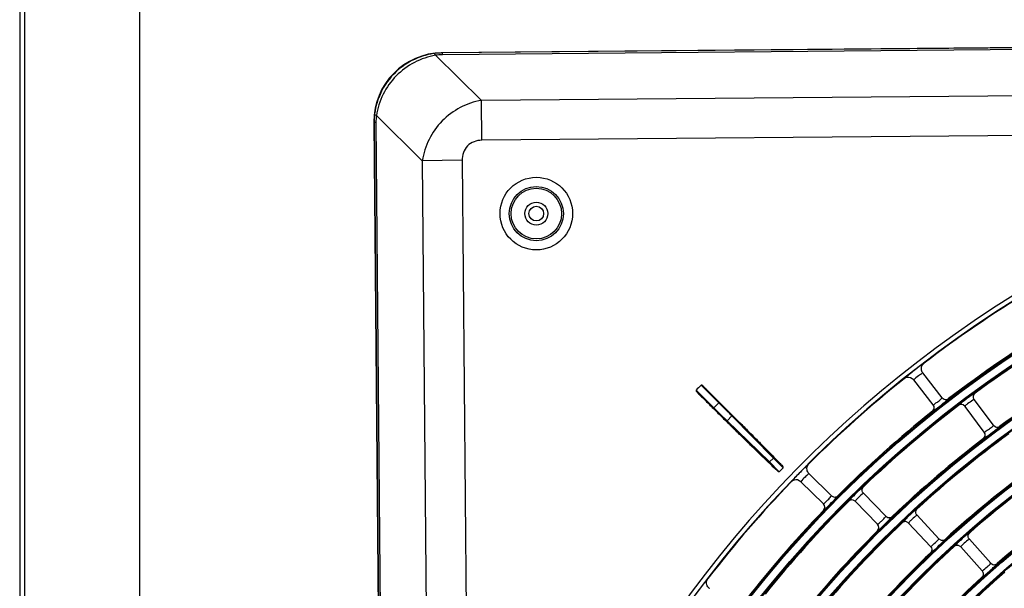
# Model space of a CAD drawing. Units: millimetres. Extents: x 0 to 420, y 0 to 297.
# Drawn here: x 234 to 251, y 166 to 176 of the extents above; entities that cross this region are included whole.
import ezdxf

# ---------------------------------------------------------------- set-up
doc = ezdxf.new("R2010")
doc.units = ezdxf.units.MM
doc.header["$LTSCALE"] = 23.1
doc.layers.get('0').update_dxf_attribs({"linetype": 'CONTINUOUS'})
for name, color, linetype in [('2_ALL_AXES', 7, 'CONTINUOUS'), ('6_SURFS', 7, 'CONTINUOUS'), ('DTM_AXIS', 7, 'CONTINUOUS')]:
    doc.layers.add(name, color=color, linetype=linetype)

msp = doc.modelspace()

# ---------------------------------------------------------------- linework, layer by layer
at = {"color": 3, "linetype": 'Continuous'}
for p, q in [((233.89291, 273.799), (233.89291, 131.7798)), ((233.98112, 129.039), (233.98112, 273.599)), ((235.98112, 273.599), (235.98112, 129.0414))]:
    msp.add_line(p, q, dxfattribs=at)
at = {"color": 7, "linetype": 'Continuous'}
for p, q in [((261.81963, 175.48307), (241.25411, 175.30227)), ((261.81967, 175.47957), (241.25756, 175.2988)), ((261.81995, 175.44756), (241.25792, 175.26679)), ((241.93838, 174.47128), (241.13804, 175.25767)), ((241.25756, 175.2988), (241.25411, 175.30227)), ((241.25792, 175.26679), (241.25764, 175.2988)), ((261.82699, 174.64613), (241.93838, 174.47128)), ((241.94447, 173.77849), (241.93838, 174.47128)), ((240.90832, 173.42295), (240.10798, 174.20934)), ((240.06896, 174.08904), (240.06543, 174.0925)), ((240.06543, 174.0925), (240.24623, 153.52698)), ((240.10097, 174.08932), (240.06896, 174.08904)), ((240.06896, 174.08904), (240.24973, 153.52701)), ((240.10097, 174.08932), (240.28174, 153.52729)), ((258.90196, 173.92757), (241.94447, 173.77849)), ((241.60112, 173.42904), (240.90832, 173.42295)), ((240.90832, 173.42295), (241.08317, 153.53434)), ((241.60112, 173.42904), (241.7502, 156.47155)), ((249.96725, 169.29396), (249.62854, 169.72743)), ((249.47094, 169.60429), (249.41716, 169.6433)), ((249.80965, 169.17083), (249.47091, 169.60433)), ((249.96725, 169.29396), (250.00111, 169.26872)), ((250.36514, 169.14477), (250.33058, 169.17128)), ((250.86042, 168.81584), (250.52539, 169.26444)), ((250.70017, 168.69617), (250.36511, 169.14481)), ((250.86042, 168.81584), (250.89372, 168.78986)), ((248.03725, 167.58869), (247.64486, 167.97423)), ((247.50469, 167.83158), (247.44627, 167.86323)), ((247.89707, 167.44603), (247.50465, 167.83161)), ((248.9852, 167.23124), (248.59447, 167.63227)), ((248.03725, 167.58869), (248.07412, 167.56808)), ((248.45122, 167.49271), (248.4135, 167.51448)), ((248.84194, 167.09167), (248.45119, 167.49274)), ((248.9852, 167.23124), (249.0216, 167.20983)), ((249.38245, 167.1124), (249.3452, 167.13499)), ((249.76432, 166.70294), (249.38241, 167.11243)), ((249.91059, 166.83934), (249.52871, 167.24881)), ((249.91059, 166.83934), (249.94651, 166.81714)), ((250.81239, 166.41381), (250.43953, 166.83152)), ((250.29033, 166.69833), (250.25358, 166.72173)), ((250.66318, 166.28064), (250.29029, 166.69837)), ((250.81239, 166.41381), (250.84782, 166.39084))]:
    msp.add_line(p, q, dxfattribs=at)
for radius in [0.63213, 0.47217, 0.44]:
    msp.add_circle((242.89465, 172.50146), radius, dxfattribs=at)
for centre, radius, start, end in [((241.2832, 174.08483), 1.21583, 111.954821, 159.057215), ((241.27761, 174.09703), 1.20243, 110.132622, 111.925296), ((241.27975, 174.09072), 1.20908, 100.593835, 110.125054), ((241.27715, 174.10374), 1.1958, 98.146784, 100.586158), ((241.26763, 174.16742), 1.13142, 92.547632, 98.126159), ((241.26559, 174.37394), 0.89289, 90.492214, 98.21318), ((241.26776, 174.16541), 1.13343, 90.515941, 92.549978), ((241.27718, 174.08818), 1.20902, 160.885118, 170.412834), ((241.27096, 174.09017), 1.20249, 159.086686, 160.877715), ((241.19852, 174.09908), 1.1296, 172.876719, 178.670015), ((241.26397, 174.09058), 1.1956, 170.420646, 172.861311), ((240.99419, 174.09732), 0.89326, 172.795833, 180.513574), ((241.20795, 174.09878), 1.13903, 178.666003, 180.490231), ((262.01098, 153.71832), 20.44699, 98.745903, 172.261498), ((262.01098, 153.71832), 20.36701, 98.745903, 172.261498), ((262.01098, 153.71832), 20.36, 121.126459, 127.380941), ((262.01098, 153.71832), 19.40941, 119.787233, 126.220168), ((262.01098, 153.71832), 19.60941, 121.027464, 127.479936), ((262.01098, 153.71832), 18.68941, 119.803138, 126.204262), ((253.49088, 164.62244), 6.52648, 127.208218, 129.144671), ((262.01098, 153.71832), 20.36, 128.626459, 134.880941), ((262.01098, 153.71832), 19.40941, 127.287233, 133.720168), ((249.74665, 169.12153), 0.07999, 308.529967, 38.046113), ((262.01098, 153.71832), 19.60941, 128.527464, 134.979936), ((262.01098, 153.71832), 18.48941, 126.063849, 132.44355), ((250.63612, 168.64826), 0.07999, 307.305647, 36.796092), ((262.01098, 153.71832), 18.68941, 127.303138, 133.704262), ((262.01098, 153.71832), 17.56941, 124.843316, 131.164083), ((252.15699, 163.40104), 6.54947, 134.610417, 136.641868), ((251.18314, 164.38893), 5.16227, 134.397669, 134.61593), ((262.01098, 153.71832), 17.76941, 126.081457, 132.425942), ((262.01098, 153.71832), 20.36, 136.126459, 142.380941), ((250.05227, 166.02954), 2.2535, 132.274836, 132.61501), ((262.01098, 153.71832), 19.40941, 134.787233, 141.220168), ((247.84105, 167.38894), 0.07999, 316.029967, 45.546113), ((262.01098, 153.71832), 16.84941, 124.862856, 131.144543), ((262.01098, 153.71832), 19.60941, 136.027464, 142.479936), ((250.94262, 165.62365), 2.24112, 131.009849, 131.351631), ((262.01098, 153.71832), 18.48941, 133.563849, 139.94355), ((262.01098, 153.71832), 18.68941, 134.803138, 141.204262), ((248.78469, 167.03581), 0.07999, 314.805647, 44.296092), ((262.01098, 153.71832), 17.76941, 133.581457, 139.925942), ((262.01098, 153.71832), 17.56941, 132.343316, 138.664082), ((247.72224, 168.99741), 3.1573, 311.690377, 312.091104), ((262.01098, 153.71832), 16.64941, 131.126055, 144.881344), ((249.88298, 162.88433), 5.16227, 141.897669, 142.11593), ((262.01098, 153.71832), 16.84941, 132.362856, 138.644544), ((248.65169, 168.64108), 3.18694, 310.457576, 310.854464), ((250.97744, 162.032), 6.54947, 142.110417, 144.141868)]:
    msp.add_arc(centre, radius, start, end, dxfattribs=at)
msp.add_ellipse((241.26613, 174.1016), major_axis=(0.857, -0.84206), ratio=0.99878277, start_param=2.35680348, end_param=3.92638183, dxfattribs=at)
for points, knots in [([(241.13804, 175.25767), (240.88419, 175.21554), (240.39375, 174.95878), (240.14564, 174.46389), (240.10798, 174.20934)], [0, 0, 0, 0, 0.49999994, 1, 1, 1, 1]), ([(241.11803, 175.28337), (241.11639, 175.28456), (241.11315, 175.28651), (241.10942, 175.28741), (241.1077, 175.28746)], [0, 0, 0, 0, 0.53957134, 1, 1, 1, 1]), ([(241.93838, 174.47128), (241.68425, 174.42992), (241.19258, 174.17389), (240.94515, 173.67777), (240.90832, 173.42295)], [0, 0, 0, 0, 0.50000033, 1, 1, 1, 1]), ([(240.08193, 174.22888), (240.08071, 174.2305), (240.07869, 174.23371), (240.07773, 174.23743), (240.07764, 174.23916)], [0, 0, 0, 0, 0.53966392, 1, 1, 1, 1]), ([(241.94447, 173.77849), (241.85522, 173.7777), (241.66351, 173.71113), (241.60035, 173.5183), (241.60112, 173.42904)], [0, 0, 0, 0, 0.50000079, 1, 1, 1, 1]), ([(249.65019, 169.89672), (249.64775, 169.89819), (249.63784, 169.88618), (249.61817, 169.87758), (249.58502, 169.85024), (249.55918, 169.83177), (249.54423, 169.82041)], [0, 0, 0, 0, 0.06539906, 0.25435639, 0.56894178, 1, 1, 1, 1]), ([(249.37084, 169.68408), (249.35315, 169.66965), (249.34053, 169.64789), (249.29916, 169.6316), (249.30144, 169.62421)], [0, 0, 0, 0, 0.7470351, 1, 1, 1, 1]), ([(249.6285, 169.72747), (249.62417, 169.73302), (249.60696, 169.71049), (249.58428, 169.70101), (249.53616, 169.66072), (249.49332, 169.63489), (249.47145, 169.60554)], [0, 0, 0, 0, 0.10603461, 0.24662664, 0.44889488, 1, 1, 1, 1]), ([(249.47145, 169.60554), (249.47127, 169.60529), (249.47102, 169.60497), (249.47082, 169.60444), (249.47091, 169.60433)], [0, 0, 0, 0, 0.68874866, 1, 1, 1, 1]), ([(250.54216, 169.37691), (250.53632, 169.38188), (250.50642, 169.34787), (250.48379, 169.34154), (250.46525, 169.3285)], [0, 0, 0, 0, 0.25279396, 1, 1, 1, 1]), ([(249.80965, 169.17083), (249.81393, 169.16535), (249.84535, 169.19977), (249.8845, 169.2155), (249.9309, 169.26001), (249.96086, 169.28257), (249.96671, 169.29201)], [0, 0, 0, 0, 0.10477808, 0.44088916, 0.8326384, 1, 1, 1, 1]), ([(249.86178, 169.10272), (249.90359, 169.13383), (249.95717, 169.17551), (250.01001, 169.21811), (250.02218, 169.22811)], [0, 0, 0, 0, 0.76789617, 1, 1, 1, 1]), ([(249.96671, 169.29201), (249.96695, 169.29239), (249.96731, 169.29296), (249.96739, 169.29378), (249.96724, 169.29397)], [0, 0, 0, 0, 0.64972847, 1, 1, 1, 1]), ([(250.05092, 169.25217), (250.05829, 169.2585), (250.06418, 169.26712), (250.08025, 169.27652), (250.07898, 169.27969)], [0, 0, 0, 0, 0.73969183, 1, 1, 1, 1]), ([(250.2808, 169.18803), (250.27336, 169.18173), (250.26757, 169.17323), (250.25116, 169.16373), (250.25254, 169.16061)], [0, 0, 0, 0, 0.74062184, 1, 1, 1, 1]), ([(250.46525, 169.3285), (250.41428, 169.29267), (250.3523, 169.24638), (250.29224, 169.19771), (250.2808, 169.18803)], [0, 0, 0, 0, 0.80606936, 1, 1, 1, 1]), ([(250.49864, 169.25132), (250.46781, 169.23237), (250.42447, 169.1973), (250.37658, 169.164), (250.36572, 169.14688)], [0, 0, 0, 0, 0.64098369, 1, 1, 1, 1]), ([(250.52536, 169.26448), (250.52385, 169.26651), (250.51179, 169.25749), (250.50499, 169.25522), (250.49864, 169.25132)], [0, 0, 0, 0, 0.25306448, 1, 1, 1, 1]), ([(249.79648, 169.05895), (249.80187, 169.05505), (249.82644, 169.08447), (249.84607, 169.09103), (249.86178, 169.10272)], [0, 0, 0, 0, 0.25366934, 1, 1, 1, 1]), ([(250.36572, 169.14688), (250.36546, 169.14647), (250.36508, 169.14588), (250.36496, 169.14501), (250.36511, 169.14481)], [0, 0, 0, 0, 0.65259292, 1, 1, 1, 1]), ([(250.85985, 168.8139), (250.86009, 168.81428), (250.86047, 168.81484), (250.86056, 168.81565), (250.86042, 168.81584)], [0, 0, 0, 0, 0.64973487, 1, 1, 1, 1]), ([(250.70017, 168.69617), (250.70433, 168.6906), (250.73649, 168.72436), (250.77596, 168.73923), (250.82332, 168.78271), (250.85378, 168.8046), (250.85985, 168.8139)], [0, 0, 0, 0, 0.10476927, 0.44088669, 0.8326454, 1, 1, 1, 1]), ([(250.75081, 168.62697), (250.79327, 168.65717), (250.84774, 168.69767), (250.90148, 168.73909), (250.91387, 168.74881)], [0, 0, 0, 0, 0.76790014, 1, 1, 1, 1]), ([(250.94314, 168.77223), (250.95064, 168.77839), (250.95672, 168.78688), (250.97299, 168.79591), (250.97179, 168.79911)], [0, 0, 0, 0, 0.73971089, 1, 1, 1, 1]), ([(250.6846, 168.58463), (250.6899, 168.58061), (250.71509, 168.6095), (250.73485, 168.61563), (250.75081, 168.62697)], [0, 0, 0, 0, 0.25364506, 1, 1, 1, 1]), ([(247.64423, 168.14491), (247.64224, 168.14577), (247.63582, 168.13605), (247.61128, 168.12039), (247.58911, 168.09469), (247.57144, 168.07738)], [0, 0, 0, 0, 0.0656291, 0.2531643, 1, 1, 1, 1]), ([(247.64483, 167.97427), (247.6398, 167.97921), (247.62568, 167.95462), (247.60443, 167.94227), (247.56198, 167.89604), (247.52288, 167.86484), (247.50503, 167.83289)], [0, 0, 0, 0, 0.10603461, 0.24662663, 0.44889487, 1, 1, 1, 1]), ([(247.39503, 167.89762), (247.37937, 167.881), (247.3697, 167.85779), (247.33081, 167.83623), (247.33404, 167.8292)], [0, 0, 0, 0, 0.7470351, 1, 1, 1, 1]), ([(247.50503, 167.83289), (247.50488, 167.83262), (247.50468, 167.83227), (247.50455, 167.83171), (247.50465, 167.83161)], [0, 0, 0, 0, 0.68874866, 1, 1, 1, 1]), ([(248.52649, 167.68794), (248.48983, 167.65421), (248.44337, 167.60925), (248.39818, 167.56305), (248.38793, 167.55235)], [0, 0, 0, 0, 0.77075927, 1, 1, 1, 1]), ([(248.56967, 167.61577), (248.54158, 167.59296), (248.50318, 167.55253), (248.46005, 167.51326), (248.45152, 167.49488)], [0, 0, 0, 0, 0.64098369, 1, 1, 1, 1]), ([(248.59642, 167.74597), (248.59092, 167.74953), (248.56906, 167.71795), (248.55066, 167.70996), (248.53636, 167.69697)], [0, 0, 0, 0, 0.25327759, 1, 1, 1, 1]), ([(248.59444, 167.63231), (248.59267, 167.63412), (248.5819, 167.6236), (248.57545, 167.62047), (248.56967, 167.61577)], [0, 0, 0, 0, 0.25306448, 1, 1, 1, 1]), ([(247.89707, 167.44603), (247.90203, 167.44116), (247.9287, 167.47939), (247.96546, 167.50009), (248.00565, 167.55028), (248.0324, 167.57656), (248.03698, 167.58668)], [0, 0, 0, 0, 0.10477808, 0.44088916, 0.8326384, 1, 1, 1, 1]), ([(247.95765, 167.38531), (247.99504, 167.42161), (248.04273, 167.46994), (248.08955, 167.51907), (248.10031, 167.53057)], [0, 0, 0, 0, 0.76789617, 1, 1, 1, 1]), ([(248.03698, 167.58668), (248.03717, 167.58709), (248.03745, 167.58771), (248.03742, 167.58852), (248.03725, 167.58869)], [0, 0, 0, 0, 0.64972847, 1, 1, 1, 1]), ([(248.12567, 167.55818), (248.13215, 167.56542), (248.13687, 167.57473), (248.15156, 167.58614), (248.14989, 167.58912)], [0, 0, 0, 0, 0.73969183, 1, 1, 1, 1]), ([(248.36195, 167.52459), (248.3554, 167.51737), (248.35077, 167.50819), (248.33574, 167.49663), (248.33751, 167.49372)], [0, 0, 0, 0, 0.74062184, 1, 1, 1, 1]), ([(248.45152, 167.49488), (248.45131, 167.49444), (248.45101, 167.4938), (248.45101, 167.49293), (248.45119, 167.49274)], [0, 0, 0, 0, 0.65259292, 1, 1, 1, 1]), ([(247.89862, 167.3334), (247.90448, 167.33023), (247.92499, 167.36261), (247.9436, 167.37167), (247.95765, 167.38531)], [0, 0, 0, 0, 0.25366934, 1, 1, 1, 1]), ([(249.46196, 167.30599), (249.42455, 167.27307), (249.37711, 167.22912), (249.33091, 167.18389), (249.32044, 167.17341)], [0, 0, 0, 0, 0.77074939, 1, 1, 1, 1]), ([(249.53316, 167.36246), (249.52774, 167.36614), (249.50519, 167.33505), (249.4866, 167.32747), (249.47202, 167.31479)], [0, 0, 0, 0, 0.25331007, 1, 1, 1, 1]), ([(248.84194, 167.09167), (248.84679, 167.0867), (248.87427, 167.12436), (248.91145, 167.14426), (248.95274, 167.19355), (248.98008, 167.21922), (248.98488, 167.22924)], [0, 0, 0, 0, 0.10476927, 0.44088669, 0.8326454, 1, 1, 1, 1]), ([(248.90117, 167.02968), (248.93933, 167.06516), (248.98804, 167.11242), (249.03592, 167.1605), (249.04694, 167.17176)], [0, 0, 0, 0, 0.76790014, 1, 1, 1, 1]), ([(248.98488, 167.22924), (248.98507, 167.22965), (248.98537, 167.23025), (248.98536, 167.23107), (248.98519, 167.23124)], [0, 0, 0, 0, 0.64973487, 1, 1, 1, 1]), ([(249.07289, 167.1988), (249.07953, 167.20589), (249.08445, 167.21509), (249.0994, 167.22618), (249.09779, 167.22919)], [0, 0, 0, 0, 0.73971089, 1, 1, 1, 1]), ([(249.29386, 167.14621), (249.28715, 167.13914), (249.28232, 167.13005), (249.26705, 167.11882), (249.26876, 167.11586)], [0, 0, 0, 0, 0.74060094, 1, 1, 1, 1]), ([(249.38279, 167.11456), (249.38257, 167.11413), (249.38226, 167.11349), (249.38223, 167.11262), (249.38241, 167.11243)], [0, 0, 0, 0, 0.65258633, 1, 1, 1, 1]), ([(249.50353, 167.23286), (249.47494, 167.21069), (249.43566, 167.17112), (249.39171, 167.13276), (249.38279, 167.11456)], [0, 0, 0, 0, 0.64096802, 1, 1, 1, 1]), ([(249.52867, 167.24884), (249.52695, 167.25069), (249.51594, 167.24042), (249.50943, 167.23743), (249.50353, 167.23286)], [0, 0, 0, 0, 0.25309395, 1, 1, 1, 1]), ([(248.84106, 166.97906), (248.84684, 166.97577), (248.86804, 167.00769), (248.88683, 167.01635), (248.90117, 167.02968)], [0, 0, 0, 0, 0.25364506, 1, 1, 1, 1]), ([(250.44649, 166.94507), (250.44024, 166.94952), (250.41339, 166.91306), (250.39138, 166.90478), (250.37404, 166.89018)], [0, 0, 0, 0, 0.25285981, 1, 1, 1, 1]), ([(249.78914, 166.71964), (249.81726, 166.74256), (249.85587, 166.78256), (249.90115, 166.81944), (249.91023, 166.83735)], [0, 0, 0, 0, 0.643728, 1, 1, 1, 1]), ([(249.83862, 166.65444), (249.87336, 166.68581), (249.91764, 166.72702), (249.96121, 166.76897), (249.97098, 166.77853)], [0, 0, 0, 0, 0.7739435, 1, 1, 1, 1]), ([(249.91023, 166.83735), (249.91043, 166.83775), (249.91074, 166.83835), (249.91075, 166.83917), (249.91058, 166.83935)], [0, 0, 0, 0, 0.64974194, 1, 1, 1, 1]), ([(249.99753, 166.80499), (250.00432, 166.81193), (250.00944, 166.82102), (250.02463, 166.83176), (250.02308, 166.83481)], [0, 0, 0, 0, 0.73973248, 1, 1, 1, 1]), ([(250.37404, 166.89018), (250.33591, 166.85809), (250.2875, 166.81517), (250.24033, 166.77094), (250.22962, 166.76069)], [0, 0, 0, 0, 0.77074202, 1, 1, 1, 1]), ([(250.414, 166.81614), (250.38492, 166.79462), (250.34477, 166.75592), (250.30002, 166.7185), (250.29071, 166.70049)], [0, 0, 0, 0, 0.64095162, 1, 1, 1, 1]), ([(250.4395, 166.83155), (250.43781, 166.83344), (250.42658, 166.82342), (250.41999, 166.82058), (250.414, 166.81614)], [0, 0, 0, 0, 0.25312555, 1, 1, 1, 1]), ([(249.76101, 166.59039), (249.76672, 166.58698), (249.7886, 166.61844), (249.80756, 166.62668), (249.82218, 166.6397)], [0, 0, 0, 0, 0.25362477, 1, 1, 1, 1]), ([(249.76432, 166.70294), (249.76604, 166.70109), (249.77694, 166.71179), (249.78333, 166.7149), (249.78914, 166.71964)], [0, 0, 0, 0, 0.2518123, 1, 1, 1, 1]), ([(250.20247, 166.73406), (250.19561, 166.72714), (250.19058, 166.71815), (250.17507, 166.70724), (250.17671, 166.70425)], [0, 0, 0, 0, 0.74057917, 1, 1, 1, 1]), ([(250.29071, 166.70049), (250.29049, 166.70006), (250.29016, 166.69943), (250.29012, 166.69856), (250.29029, 166.69837)], [0, 0, 0, 0, 0.65258196, 1, 1, 1, 1]), ([(250.81199, 166.41183), (250.8122, 166.41223), (250.81252, 166.41282), (250.81255, 166.41364), (250.81239, 166.41382)], [0, 0, 0, 0, 0.64974957, 1, 1, 1, 1]), ([(250.66318, 166.28064), (250.66486, 166.27875), (250.67599, 166.28922), (250.68243, 166.29219), (250.68834, 166.29681)], [0, 0, 0, 0, 0.25178035, 1, 1, 1, 1]), ([(250.68834, 166.29681), (250.71694, 166.31913), (250.7564, 166.35829), (250.8025, 166.39414), (250.81199, 166.41183)], [0, 0, 0, 0, 0.64373553, 1, 1, 1, 1]), ([(250.73639, 166.23057), (250.77179, 166.26118), (250.81695, 166.3014), (250.86142, 166.34238), (250.8714, 166.35171)], [0, 0, 0, 0, 0.77395114, 1, 1, 1, 1]), ([(250.89852, 166.37757), (250.90546, 166.38435), (250.91078, 166.39332), (250.9262, 166.40373), (250.92473, 166.40681)], [0, 0, 0, 0, 0.73975573, 1, 1, 1, 1]), ([(245.8841, 166.14625), (245.88201, 166.14685), (245.87691, 166.13637), (245.85462, 166.11764), (245.836, 166.08926), (245.82074, 166.0698)], [0, 0, 0, 0, 0.0656291, 0.2531643, 1, 1, 1, 1]), ([(250.65745, 166.16822), (250.66308, 166.16468), (250.68562, 166.19566), (250.70475, 166.20349), (250.71964, 166.21619)], [0, 0, 0, 0, 0.25359512, 1, 1, 1, 1]), ([(245.90696, 165.97715), (245.90656, 165.97745), (245.90468, 165.97548), (245.90356, 165.97464), (245.90259, 165.97366)], [0, 0, 0, 0, 0.26583337, 1, 1, 1, 1])]:
    msp.add_open_spline(points, degree=3, knots=knots, dxfattribs=at)
for points in [[(241.13804, 175.25765), (241.13277, 175.26715), (241.12679, 175.27695), (241.11803, 175.28337)], [(240.10798, 174.20934), (240.0984, 174.21444), (240.0885, 174.22024), (240.08193, 174.22888)], [(249.60327, 169.79408), (249.60095, 169.83163), (249.6203, 169.87388), (249.65019, 169.89672)], [(249.6285, 169.72747), (249.61389, 169.74618), (249.60473, 169.77038), (249.60327, 169.79408)], [(249.41716, 169.6433), (249.38042, 169.65666), (249.33198, 169.64862), (249.30144, 169.62421)], [(250.50955, 169.30826), (250.50822, 169.33356), (250.52172, 169.36194), (250.54216, 169.37691)], [(250.00111, 169.26871), (250.0255, 169.2591), (250.05818, 169.26375), (250.07898, 169.2797)], [(250.02218, 169.22811), (250.03183, 169.23604), (250.04144, 169.24403), (250.05092, 169.25217)], [(250.33059, 169.17128), (250.30621, 169.18103), (250.27343, 169.17652), (250.25254, 169.16061)], [(250.52536, 169.26448), (250.51607, 169.27691), (250.51036, 169.29276), (250.50955, 169.30826)], [(250.89372, 168.78986), (250.91789, 168.77972), (250.95065, 168.78364), (250.97179, 168.79912)], [(250.91387, 168.74881), (250.9237, 168.75652), (250.93348, 168.7643), (250.94314, 168.77223)], [(247.61111, 168.03702), (247.60391, 168.07394), (247.61758, 168.11836), (247.64423, 168.14491)], [(247.64483, 167.97427), (247.62789, 167.99091), (247.61565, 168.01371), (247.61111, 168.03702)], [(247.44627, 167.86324), (247.4081, 167.87168), (247.36113, 167.85739), (247.33404, 167.82921)], [(248.57305, 167.67364), (248.56843, 167.69855), (248.57811, 167.72846), (248.59642, 167.74597)], [(248.59444, 167.63231), (248.58361, 167.64342), (248.57588, 167.65839), (248.57305, 167.67364)], [(248.07412, 167.56807), (248.09955, 167.56173), (248.13135, 167.5706), (248.1499, 167.58913)], [(248.10031, 167.53057), (248.10885, 167.53969), (248.11733, 167.54887), (248.12567, 167.55818)], [(248.4135, 167.51448), (248.38806, 167.52097), (248.35615, 167.51222), (248.33751, 167.49372)], [(248.38793, 167.55235), (248.37917, 167.54319), (248.37047, 167.53397), (248.36195, 167.52459)], [(249.50819, 167.29064), (249.50411, 167.31565), (249.51446, 167.34535), (249.53316, 167.36246)], [(249.52867, 167.24884), (249.51809, 167.26019), (249.51068, 167.27532), (249.50819, 167.29064)], [(249.0216, 167.20983), (249.04688, 167.20293), (249.07885, 167.21109), (249.0978, 167.2292)], [(249.04694, 167.17176), (249.05567, 167.18069), (249.06436, 167.18968), (249.07289, 167.1988)], [(249.3452, 167.13499), (249.3199, 167.14204), (249.2878, 167.13397), (249.26877, 167.11588)], [(249.32044, 167.17341), (249.31147, 167.16444), (249.30258, 167.15541), (249.29386, 167.14621)], [(250.41993, 166.8738), (250.4164, 166.8989), (250.42741, 166.92838), (250.44649, 166.94507)], [(249.94651, 166.81714), (249.97163, 166.80969), (250.00375, 166.81714), (250.02309, 166.83481)], [(249.97098, 166.77853), (249.97991, 166.78727), (249.98879, 166.79606), (249.99753, 166.80499)], [(250.22962, 166.76069), (250.22047, 166.75192), (250.21139, 166.74307), (250.20247, 166.73406)], [(250.4395, 166.83155), (250.42916, 166.84313), (250.42209, 166.85843), (250.41993, 166.8738)], [(249.78488, 166.66079), (249.78876, 166.63632), (249.77896, 166.60748), (249.76101, 166.59039)], [(249.76432, 166.70294), (249.77498, 166.69151), (249.78243, 166.67623), (249.78488, 166.66079)], [(250.25358, 166.72174), (250.22843, 166.72933), (250.19614, 166.72196), (250.17673, 166.70426)], [(250.66318, 166.28064), (250.67359, 166.26898), (250.6807, 166.25354), (250.68281, 166.23806)], [(250.84782, 166.39084), (250.87275, 166.38284), (250.90501, 166.38958), (250.92473, 166.40681)], [(250.8714, 166.35171), (250.88052, 166.36025), (250.88959, 166.36884), (250.89852, 166.37757)], [(245.86534, 166.03496), (245.85338, 166.07063), (245.86113, 166.11645), (245.8841, 166.14625)], [(250.68281, 166.23806), (250.68616, 166.21352), (250.67575, 166.18491), (250.65745, 166.16822)], [(245.90696, 165.97715), (245.88799, 165.99144), (245.87288, 166.01245), (245.86534, 166.03496)]]:
    msp.add_open_spline(points, degree=3, dxfattribs=at)
at = {"layer": '2_ALL_AXES', "color": 3, "linetype": 'Continuous'}
msp.add_circle((242.89465, 172.50146), 0.128, dxfattribs=at)
at = {"layer": '6_SURFS', "color": 7, "linetype": 'Continuous'}
for p, q in [((245.77955, 169.51436), (245.76478, 169.5143)), ((245.67771, 169.42611), (245.67781, 169.41131)), ((247.12797, 168.00785), (247.1134, 168.00778)), ((247.19556, 168.07602), (247.12797, 168.00785)), ((247.19556, 168.07602), (247.19536, 168.09051))]:
    msp.add_line(p, q, dxfattribs=at)
at = {"layer": '6_SURFS', "color": 6, "linetype": 'Continuous'}
for p, q in [((246.07352, 169.20818), (245.76478, 169.5143)), ((245.67771, 169.42611), (245.98627, 169.12018)), ((246.07352, 169.20818), (245.98627, 169.12018)), ((246.30324, 168.97837), (246.21804, 168.89243)), ((246.21804, 168.89243), (246.95754, 168.17683)), ((246.30324, 168.97837), (247.02513, 168.245)), ((247.02513, 168.245), (246.95754, 168.17683)), ((246.95754, 168.17683), (247.12797, 168.00785)), ((247.02513, 168.245), (247.19556, 168.07602))]:
    msp.add_line(p, q, dxfattribs=at)
at = {"layer": '6_SURFS', "color": 7, "linetype": 'Continuous'}
for centre, radius, start, end in [((261.84512, 153.551), 22.65843, 135.209258, 135.522627), ((178.5922, 101.08068), 95.90456, 44.9792743, 45.3709698)]:
    msp.add_arc(centre, radius, start, end, dxfattribs=at)
at = {"layer": '6_SURFS', "color": 6, "linetype": 'Continuous'}
for centre, start_param, end_param in [((246.07107, 169.2057), 0.62265323, 1.57079633), ((245.98873, 169.12266), -1.57079633, -0.62265323)]:
    msp.add_ellipse(centre, major_axis=(0.28405, -0.28163), ratio=0.00872687, start_param=start_param, end_param=end_param, dxfattribs=at)
at = {"layer": '6_SURFS', "color": 7, "linetype": 'Continuous'}
for points, knots in [([(245.96646, 169.3331), (245.94192, 169.35732), (245.89755, 169.40093), (245.83561, 169.46174), (245.79765, 169.49772), (245.77955, 169.51436)], [0, 0, 0, 0, 0.39732138, 0.71683105, 1, 1, 1, 1]), ([(245.67781, 169.41131), (245.6946, 169.39335), (245.73094, 169.35567), (245.79227, 169.29425), (245.83626, 169.25025), (245.86067, 169.22594)], [0, 0, 0, 0, 0.28320251, 0.60305935, 1, 1, 1, 1]), ([(245.86067, 169.22594), (245.91363, 169.17321), (246.0194, 169.06812), (246.17478, 168.91443), (246.27726, 168.81353), (246.32682, 168.76488)], [0, 0, 0, 0, 0.34195649, 0.68224587, 1, 1, 1, 1]), ([(246.43148, 168.87091), (246.48699, 168.81531), (246.59267, 168.70931), (246.7422, 168.55883), (246.87322, 168.42633), (246.98364, 168.31416), (247.07134, 168.22393), (247.14049, 168.15285), (247.17857, 168.11049), (247.19536, 168.09051)], [0, 0, 0, 0, 0.21581554, 0.41115227, 0.58272809, 0.72766268, 0.84352675, 0.92838537, 1, 1, 1, 1]), ([(247.1134, 168.00778), (247.09253, 168.02518), (247.04896, 168.0639), (246.97629, 168.13336), (246.88524, 168.22042), (246.77242, 168.32961), (246.63947, 168.45887), (246.48866, 168.60618), (246.38249, 168.71024), (246.32682, 168.76488)], [0, 0, 0, 0, 0.07459862, 0.16015021, 0.27617471, 0.42075862, 0.59152245, 0.78566449, 1, 1, 1, 1])]:
    msp.add_open_spline(points, degree=3, knots=knots, dxfattribs=at)
at = {"layer": 'DTM_AXIS', "color": 7, "linetype": 'Continuous'}
for centre, radius in [((262.01098, 153.71832), 19.59319), ((262.01098, 153.71832), 19.5772), ((262.01098, 153.71832), 19.44164), ((262.01098, 153.71832), 19.42565), ((242.89465, 172.50146), 0.2), ((262.01098, 153.71832), 18.67319), ((262.01098, 153.71832), 18.6572), ((262.01098, 153.71832), 18.52164), ((262.01098, 153.71832), 18.50565), ((262.01098, 153.71832), 17.75319), ((262.01098, 153.71832), 17.7372), ((262.01098, 153.71832), 17.60164), ((262.01098, 153.71832), 17.58565), ((262.01098, 153.71832), 16.83319), ((262.01098, 153.71832), 16.8172), ((262.01098, 153.71832), 16.68164), ((262.01098, 153.71832), 16.66565), ((262.01098, 153.71832), 15.91319), ((262.01098, 153.71832), 15.8972), ((262.01098, 153.71832), 15.76164), ((262.01098, 153.71832), 15.74565), ((262.01098, 153.71832), 14.99319), ((262.01098, 153.71832), 14.9772), ((262.01098, 153.71832), 14.84164), ((262.01098, 153.71832), 14.82565), ((262.01098, 153.71832), 14.07319), ((262.01098, 153.71832), 14.0572), ((262.01098, 153.71832), 13.92164), ((262.01098, 153.71832), 13.90565), ((262.01098, 153.71832), 13.15319), ((262.01098, 153.71832), 13.1372), ((262.01098, 153.71832), 13.00164), ((262.01098, 153.71832), 12.98565)]:
    msp.add_circle(centre, radius, dxfattribs=at)

doc.saveas('drawing.dxf')
